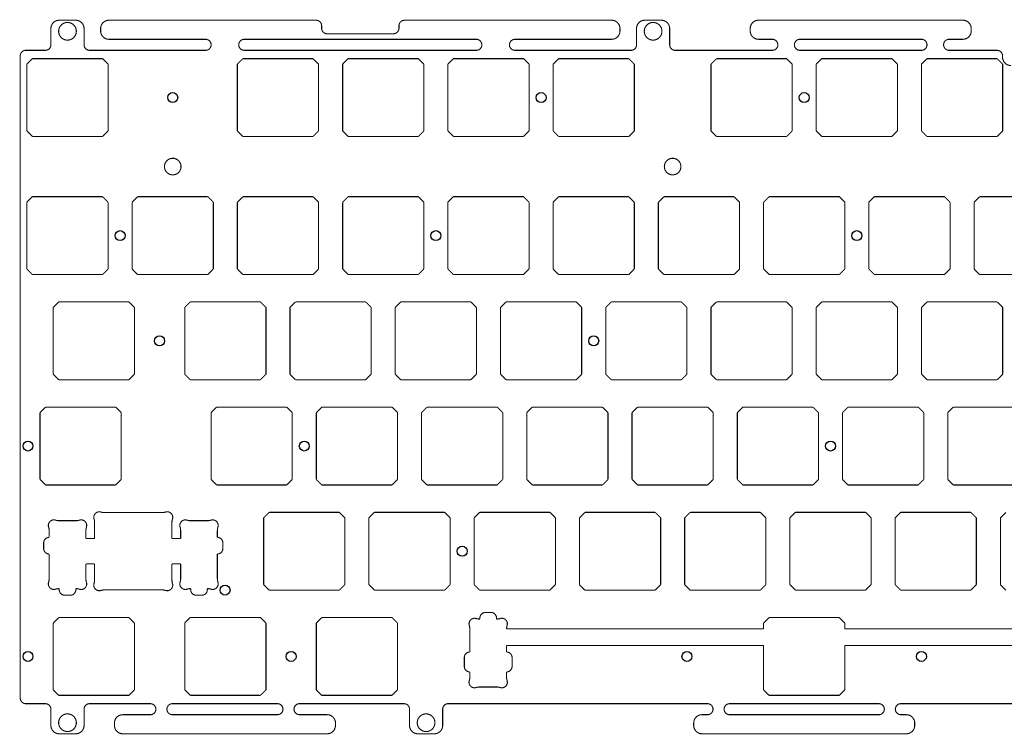
# Model space of a CAD drawing. Extents: x 46 to 393, y -198 to -69.
# Drawn here: x 46 to 224, y -198 to -69 of the extents above; entities that cross this region are included whole.
import ezdxf

# ---------------------------------------------------------------- set-up
doc = ezdxf.new("R2010")
doc.units = 0
doc.layers.get('0').update_dxf_attribs({"linetype": 'CONTINUOUS'})
doc.layers.add('8XV3_EC_PLATE_TAB-EDGE_CUTS_GBR', color=7, linetype='CONTINUOUS')
doc.layers.add('8XV3_EC_PLATE_TAB-F_MASK_GBR', color=7, linetype='CONTINUOUS')

# ---------------------------------------------------------------- blocks, each defined once
blk = doc.blocks.new('ROUND_3')
blk.add_circle((0, 0), 0.9)

msp = doc.modelspace()

# ---------------------------------------------------------------- linework, layer by layer
at = {"layer": '8XV3_EC_PLATE_TAB-EDGE_CUTS_GBR', "const_width": 0.2}
for points in [[(53.37506, -69.103332, 0.4142136), (51.87506, -70.603332)], [(57.87506, -70.603332, 0.4142136), (56.37506, -69.103332)], [(62.37506, -69.103332, 0.4142136), (60.87506, -70.603332)], [(100.87506, -70.103332, 0.4142136), (99.87506, -69.103332)], [(115.87506, -69.103332, 0.4142136), (114.87506, -70.103332)], [(154.87506, -70.603332, 0.4142136), (153.37506, -69.103332)], [(159.37506, -69.103332, 0.4142136), (157.87506, -70.603332)], [(163.87506, -70.603332, 0.4142136), (162.37506, -69.103332)], [(179.95256, -69.103332, 0.4142136), (178.45256, -70.603332)], [(218.45256, -70.603332, 0.4142136), (216.95256, -69.103332)], [(60.87506, -71.053332, 0.4142136), (62.37506, -72.553332)], [(100.87506, -70.553332, 0.4142136), (101.87506, -71.553332)], [(113.87506, -71.553332, 0.4142136), (114.87506, -70.553332)], [(153.37506, -72.553332, 0.4142136), (154.87506, -71.053332)], [(178.45256, -71.053332, 0.4142136), (179.95256, -72.553332)], [(216.95256, -72.553332, 0.4142136), (218.45256, -71.053332)], [(79.87506, -74.553332, 1), (79.87506, -72.553332)], [(86.87506, -72.553332, 1), (86.87506, -74.553332)], [(128.87506, -74.553332, 1), (128.87506, -72.553332)], [(135.87506, -72.553332, 1), (135.87506, -74.553332)], [(182.45256, -74.553332, 1), (182.45256, -72.553332)], [(187.45256, -72.553332, 1), (187.45256, -74.553332)], [(209.45256, -74.553332, 1), (209.45256, -72.553332)], [(214.45256, -72.553332, 1), (214.45256, -74.553332)], [(47.32506, -74.553332, 0.4142136), (46.32506, -75.553332)], [(50.87506, -74.553332, 0.4142136), (51.87506, -73.553332)], [(57.87506, -73.553332, 0.4142136), (58.87506, -74.553332)], [(156.87506, -74.553332, 0.4142136), (157.87506, -73.553332)], [(163.87506, -73.553332, 0.4142136), (164.87506, -74.553332)], [(224.12756, -75.553332, 0.4142136), (223.12756, -74.553332)], [(224.12756, -75.803332, 0.4142136), (225.62756, -77.303332)], [(60.943488, -158.155702, 0.612516), (59.68368, -159.415508)], [(60.943488, -158.155702, 0.0785975), (61.560734, -158.253332)], [(72.001888, -158.253332, 0.0785975), (72.619134, -158.155702)], [(73.878942, -159.415508, 0.6128009), (72.618346, -158.155958)], [(52.718488, -159.625702, 0.612516), (51.45868, -160.885508)], [(52.718488, -159.625702, 0.0785975), (53.335734, -159.723332)], [(56.426888, -159.723332, 0.0785975), (57.044134, -159.625702)], [(58.303942, -160.885508, 0.6125149), (57.044134, -159.6257)], [(59.78131, -160.032754, 0.0785975), (59.68368, -159.415508)], [(73.878942, -159.415508, 0.0785975), (73.78131, -160.032754)], [(76.518488, -159.625702, 0.612516), (75.25868, -160.885508)], [(76.518488, -159.625702, 0.0785975), (77.135734, -159.723332)], [(80.226888, -159.723332, 0.0785975), (80.844134, -159.625702)], [(82.103942, -160.885508, 0.6125149), (80.844134, -159.6257)], [(51.55631, -161.502754, 0.0785975), (51.45868, -160.885508)], [(58.303942, -160.885508, 0.0785975), (58.20631, -161.502754)], [(75.35631, -161.502754, 0.0785975), (75.25868, -160.885508)], [(82.103942, -160.885508, 0.0785975), (82.00631, -161.502754)], [(51.55631, -162.753332, 0.4142136), (50.55631, -163.753332)], [(83.00631, -163.753332, 0.4142136), (82.00631, -162.753332)], [(50.55631, -164.753332, 0.4142136), (51.55631, -165.753332)], [(82.00631, -165.753332, 0.4142136), (83.00631, -164.753332)], [(51.45868, -170.861156, 0.6125167), (52.718488, -172.120964)], [(51.45868, -170.861156, 0.0785975), (51.55631, -170.24391)], [(57.044134, -172.120964, 0.6125167), (58.303942, -170.861156)], [(58.20631, -170.24391, 0.0785975), (58.303942, -170.861156)], [(59.68368, -171.091156, 0.6125167), (60.943488, -172.350964)], [(59.68368, -171.091156, 0.0785975), (59.78131, -170.47391)], [(72.619134, -172.350964, 0.6125167), (73.878942, -171.091156)], [(73.78131, -170.47391, 0.0785975), (73.878942, -171.091156)], [(75.25868, -170.861156, 0.6125167), (76.518488, -172.120964)], [(75.25868, -170.861156, 0.0785975), (75.35631, -170.24391)], [(80.844134, -172.120964, 0.6125167), (82.103942, -170.861156)], [(82.00631, -170.24391, 0.0785975), (82.103942, -170.861156)], [(53.335734, -172.023332, 0.0785975), (52.718488, -172.120964)], [(53.38131, -172.223332, 0.4142136), (54.38131, -173.223332)], [(55.38131, -173.223332, 0.4142136), (56.38131, -172.223332)], [(57.044134, -172.120964, 0.0785975), (56.426888, -172.023332)], [(61.560734, -172.253332, 0.0785975), (60.943488, -172.350964)], [(72.619134, -172.350964, 0.0785975), (72.001888, -172.253332)], [(77.135734, -172.023332, 0.0785975), (76.518488, -172.120964)], [(77.18131, -172.223332, 0.4142136), (78.18131, -173.223332)], [(79.18131, -173.223332, 0.4142136), (80.18131, -172.223332)], [(80.844134, -172.120964, 0.0785975), (80.226888, -172.023332)], [(130.52456, -176.333712, 0.4142136), (129.52456, -177.333712)], [(132.52456, -177.333712, 0.4142136), (131.52456, -176.333712)], [(128.861736, -177.436082, 0.6125152), (127.601928, -178.695888)], [(128.861736, -177.436082, 0.0785975), (129.478982, -177.533712)], [(132.570136, -177.533712, 0.0785977), (133.187384, -177.436082)], [(134.44719, -178.695888, 0.6125152), (133.187384, -177.43608)], [(127.69956, -179.313134, 0.0785975), (127.601928, -178.695888)], [(134.44719, -178.695888, 0.0785975), (134.34956, -179.313134)], [(127.69956, -183.503712, 0.4142136), (126.69956, -184.503712)], [(135.34956, -184.503712, 0.4142136), (134.34956, -183.503712)], [(126.69956, -186.103712, 0.4142136), (127.69956, -187.103712)], [(134.34956, -187.103712, 0.4142136), (135.34956, -186.103712)], [(127.601928, -188.671536, 0.6125149), (128.861736, -189.931344)], [(127.601928, -188.671536, 0.0785975), (127.69956, -188.05429)], [(133.187384, -189.931344, 0.6125149), (134.447192, -188.671536)], [(134.34956, -188.05429, 0.0785975), (134.44719, -188.671536)], [(129.478982, -189.833712, 0.0785975), (128.861736, -189.931344)], [(133.187384, -189.931344, 0.0785978), (132.570136, -189.833712)], [(46.32506, -191.853332, 0.4142136), (47.32506, -192.853332)], [(51.87506, -193.853332, 0.4142136), (50.87506, -192.853332)], [(58.87506, -192.853332, 0.4142136), (57.87506, -193.853332)], [(69.87506, -194.853332, 1), (69.87506, -192.853332)], [(73.87506, -192.853332, 1), (73.87506, -194.853332)], [(92.880086, -194.853332, 1), (92.880086, -192.853332)], [(96.880086, -192.853332, 1), (96.880086, -194.853332)], [(116.785008, -193.853332, 0.4142136), (115.785008, -192.853332)], [(123.785008, -192.853332, 0.4142136), (122.785008, -193.853332)], [(170.72506, -194.853332, 1), (170.72506, -192.853332)], [(174.72506, -192.853332, 1), (174.72506, -194.853332)], [(201.72506, -194.853332, 1), (201.72506, -192.853332)], [(205.72506, -192.853332, 1), (205.72506, -194.853332)], [(64.877574, -194.853332, 0.4142136), (63.377574, -196.353332)], [(103.377574, -196.353332, 0.4142136), (101.877574, -194.853332)], [(169.72506, -194.853332, 0.4142136), (168.22506, -196.353332)], [(208.22506, -196.353332, 0.4142136), (206.72506, -194.853332)], [(51.87506, -196.803332, 0.4142136), (53.37506, -198.303332)], [(56.37506, -198.303332, 0.4142136), (57.87506, -196.803332)], [(63.377574, -196.803332, 0.4142136), (64.877574, -198.303332)], [(101.877574, -198.303332, 0.4142136), (103.377574, -196.803332)], [(116.785008, -196.803332, 0.4142136), (118.285008, -198.303332)], [(121.285008, -198.303332, 0.4142136), (122.785008, -196.803332)], [(168.22506, -196.803332, 0.4142136), (169.72506, -198.303332)], [(206.72506, -198.303332, 0.4142136), (208.22506, -196.803332)]]:
    msp.add_lwpolyline(points, format="xyb", dxfattribs=at)
for points in [[(53.27506, -71.103332, 1), (56.47506, -71.103332, 1)], [(159.27506, -71.103332, 1), (162.47506, -71.103332, 1)], [(72.42506, -95.603332, 1), (75.42506, -95.603332, 1)], [(162.91381, -95.603332, 1), (165.91381, -95.603332, 1)], [(53.27506, -196.303332, 1), (56.47506, -196.303332, 1)], [(118.185008, -196.303332, 1), (121.385008, -196.303332, 1)]]:
    msp.add_lwpolyline(points, format="xyb", close=True, dxfattribs=at)
for points in [[(56.37506, -69.103332), (53.37506, -69.103332)], [(99.87506, -69.103332), (62.37506, -69.103332)], [(153.37506, -69.103332), (115.87506, -69.103332)], [(162.37506, -69.103332), (159.37506, -69.103332)], [(216.95256, -69.103332), (179.95256, -69.103332)], [(51.87506, -70.603332), (51.87506, -73.553332)], [(57.87506, -73.553332), (57.87506, -70.603332)], [(60.87506, -71.053332), (60.87506, -70.603332)], [(100.87506, -70.553332), (100.87506, -70.103332)], [(114.87506, -70.553332), (114.87506, -70.103332)], [(154.87506, -71.053332), (154.87506, -70.603332)], [(157.87506, -70.603332), (157.87506, -73.553332)], [(163.87506, -73.553332), (163.87506, -70.603332)], [(178.45256, -70.603332), (178.45256, -71.053332)], [(218.45256, -70.603332), (218.45256, -71.053332)], [(62.37506, -72.553332), (79.87506, -72.553332)], [(128.87506, -72.553332), (86.87506, -72.553332)], [(113.87506, -71.553332), (101.87506, -71.553332)], [(135.87506, -72.553332), (153.37506, -72.553332)], [(182.45256, -72.553332), (179.95256, -72.553332)], [(209.45256, -72.553332), (187.45256, -72.553332)], [(216.95256, -72.553332), (214.45256, -72.553332)], [(47.32506, -74.553332), (50.87506, -74.553332)], [(58.87506, -74.553332), (79.87506, -74.553332)], [(86.87506, -74.553332), (128.87506, -74.553332)], [(135.87506, -74.553332), (156.87506, -74.553332)], [(182.45256, -74.553332), (164.87506, -74.553332)], [(209.45256, -74.553332), (187.45256, -74.553332)], [(223.12756, -74.553332), (214.45256, -74.553332)], [(46.32506, -75.553332), (46.32506, -191.853332)], [(47.52506, -77.053332), (48.52506, -76.053332)], [(48.52506, -76.053332), (61.22506, -76.053332)], [(61.22506, -76.053332), (62.22506, -77.053332)], [(85.62506, -77.053332), (86.62506, -76.053332)], [(86.62506, -76.053332), (99.32506, -76.053332)], [(99.32506, -76.053332), (100.32506, -77.053332)], [(104.67506, -77.053332), (105.67506, -76.053332)], [(105.67506, -76.053332), (118.37506, -76.053332)], [(118.37506, -76.053332), (119.37506, -77.053332)], [(123.72506, -77.053332), (124.72506, -76.053332)], [(124.72506, -76.053332), (137.42506, -76.053332)], [(137.42506, -76.053332), (138.42506, -77.053332)], [(142.77506, -77.053332), (143.77506, -76.053332)], [(143.77506, -76.053332), (156.47506, -76.053332)], [(156.47506, -76.053332), (157.47506, -77.053332)], [(171.35256, -77.053332), (172.35256, -76.053332)], [(172.35256, -76.053332), (185.05256, -76.053332)], [(185.05256, -76.053332), (186.05256, -77.053332)], [(190.40256, -77.053332), (191.40256, -76.053332)], [(191.40256, -76.053332), (204.10256, -76.053332)], [(204.10256, -76.053332), (205.10256, -77.053332)], [(209.4476, -77.053332), (210.4476, -76.053332)], [(210.4476, -76.053332), (223.1476, -76.053332)], [(223.1476, -76.053332), (224.1476, -77.053332)], [(224.12756, -75.803332), (224.12756, -75.553332)], [(47.52506, -89.153332), (47.52506, -77.053332)], [(62.22506, -77.053332), (62.22506, -89.153332)], [(85.62506, -89.153332), (85.62506, -77.053332)], [(100.32506, -77.053332), (100.32506, -89.153332)], [(104.67506, -89.153332), (104.67506, -77.053332)], [(119.37506, -77.053332), (119.37506, -89.153332)], [(123.72506, -89.153332), (123.72506, -77.053332)], [(138.42506, -77.053332), (138.42506, -89.153332)], [(142.77506, -89.153332), (142.77506, -77.053332)], [(157.47506, -77.053332), (157.47506, -89.153332)], [(171.35256, -89.153332), (171.35256, -77.053332)], [(186.05256, -77.053332), (186.05256, -89.153332)], [(190.40256, -89.153332), (190.40256, -77.053332)], [(205.10256, -77.053332), (205.10256, -89.153332)], [(209.4476, -89.153332), (209.4476, -77.053332)], [(224.1476, -77.053332), (224.1476, -89.153332)], [(48.52506, -90.153332), (47.52506, -89.153332)], [(62.22506, -89.153332), (61.22506, -90.153332)], [(86.62506, -90.153332), (85.62506, -89.153332)], [(100.32506, -89.153332), (99.32506, -90.153332)], [(105.67506, -90.153332), (104.67506, -89.153332)], [(119.37506, -89.153332), (118.37506, -90.153332)], [(124.72506, -90.153332), (123.72506, -89.153332)], [(138.42506, -89.153332), (137.42506, -90.153332)], [(143.77506, -90.153332), (142.77506, -89.153332)], [(157.47506, -89.153332), (156.47506, -90.153332)], [(172.35256, -90.153332), (171.35256, -89.153332)], [(186.05256, -89.153332), (185.05256, -90.153332)], [(191.40256, -90.153332), (190.40256, -89.153332)], [(205.10256, -89.153332), (204.10256, -90.153332)], [(210.4476, -90.153332), (209.4476, -89.153332)], [(224.1476, -89.153332), (223.1476, -90.153332)], [(61.22506, -90.153332), (48.52506, -90.153332)], [(99.32506, -90.153332), (86.62506, -90.153332)], [(118.37506, -90.153332), (105.67506, -90.153332)], [(137.42506, -90.153332), (124.72506, -90.153332)], [(156.47506, -90.153332), (143.77506, -90.153332)], [(185.05256, -90.153332), (172.35256, -90.153332)], [(204.10256, -90.153332), (191.40256, -90.153332)], [(223.1476, -90.153332), (210.4476, -90.153332)], [(47.52506, -102.053332), (48.52506, -101.053332)], [(48.52506, -101.053332), (61.22506, -101.053332)], [(61.22506, -101.053332), (62.22506, -102.053332)], [(66.57506, -102.053332), (67.57506, -101.053332)], [(67.57506, -101.053332), (80.27506, -101.053332)], [(80.27506, -101.053332), (81.27506, -102.053332)], [(85.62506, -102.053332), (86.62506, -101.053332)], [(86.62506, -101.053332), (99.32506, -101.053332)], [(99.32506, -101.053332), (100.32506, -102.053332)], [(104.67506, -102.053332), (105.67506, -101.053332)], [(105.67506, -101.053332), (118.37506, -101.053332)], [(118.37506, -101.053332), (119.37506, -102.053332)], [(123.72506, -102.053332), (124.72506, -101.053332)], [(124.72506, -101.053332), (137.42506, -101.053332)], [(137.42506, -101.053332), (138.42506, -102.053332)], [(142.77506, -102.053332), (143.77506, -101.053332)], [(143.77506, -101.053332), (156.47506, -101.053332)], [(156.47506, -101.053332), (157.47506, -102.053332)], [(161.82506, -102.053332), (162.82506, -101.053332)], [(162.82506, -101.053332), (175.52506, -101.053332)], [(175.52506, -101.053332), (176.52506, -102.053332)], [(180.87506, -102.053332), (181.87506, -101.053332)], [(181.87506, -101.053332), (194.57506, -101.053332)], [(194.57506, -101.053332), (195.57506, -102.053332)], [(199.92506, -102.053332), (200.92506, -101.053332)], [(200.92506, -101.053332), (213.62506, -101.053332)], [(213.62506, -101.053332), (214.62506, -102.053332)], [(218.97506, -102.053332), (219.97506, -101.053332)], [(219.97506, -101.053332), (232.67506, -101.053332)], [(47.52506, -114.153332), (47.52506, -102.053332)], [(62.22506, -102.053332), (62.22506, -114.153332)], [(66.57506, -114.153332), (66.57506, -102.053332)], [(81.27506, -102.053332), (81.27506, -114.153332)], [(85.62506, -114.153332), (85.62506, -102.053332)], [(100.32506, -102.053332), (100.32506, -114.153332)], [(104.67506, -114.153332), (104.67506, -102.053332)], [(119.37506, -102.053332), (119.37506, -114.153332)], [(123.72506, -114.153332), (123.72506, -102.053332)], [(138.42506, -102.053332), (138.42506, -114.153332)], [(142.77506, -114.153332), (142.77506, -102.053332)], [(157.47506, -102.053332), (157.47506, -114.153332)], [(161.82506, -114.153332), (161.82506, -102.053332)], [(176.52506, -102.053332), (176.52506, -114.153332)], [(180.87506, -114.153332), (180.87506, -102.053332)], [(195.57506, -102.053332), (195.57506, -114.153332)], [(199.92506, -114.153332), (199.92506, -102.053332)], [(214.62506, -102.053332), (214.62506, -114.153332)], [(218.97506, -114.153332), (218.97506, -102.053332)], [(48.52506, -115.153332), (47.52506, -114.153332)], [(62.22506, -114.153332), (61.22506, -115.153332)], [(67.57506, -115.153332), (66.57506, -114.153332)], [(81.27506, -114.153332), (80.27506, -115.153332)], [(86.62506, -115.153332), (85.62506, -114.153332)], [(100.32506, -114.153332), (99.32506, -115.153332)], [(105.67506, -115.153332), (104.67506, -114.153332)], [(119.37506, -114.153332), (118.37506, -115.153332)], [(124.72506, -115.153332), (123.72506, -114.153332)], [(138.42506, -114.153332), (137.42506, -115.153332)], [(143.77506, -115.153332), (142.77506, -114.153332)], [(157.47506, -114.153332), (156.47506, -115.153332)], [(162.82506, -115.153332), (161.82506, -114.153332)], [(176.52506, -114.153332), (175.52506, -115.153332)], [(181.87506, -115.153332), (180.87506, -114.153332)], [(195.57506, -114.153332), (194.57506, -115.153332)], [(200.92506, -115.153332), (199.92506, -114.153332)], [(214.62506, -114.153332), (213.62506, -115.153332)], [(219.97506, -115.153332), (218.97506, -114.153332)], [(61.22506, -115.153332), (48.52506, -115.153332)], [(80.27506, -115.153332), (67.57506, -115.153332)], [(99.32506, -115.153332), (86.62506, -115.153332)], [(118.37506, -115.153332), (105.67506, -115.153332)], [(137.42506, -115.153332), (124.72506, -115.153332)], [(156.47506, -115.153332), (143.77506, -115.153332)], [(175.52506, -115.153332), (162.82506, -115.153332)], [(194.57506, -115.153332), (181.87506, -115.153332)], [(213.62506, -115.153332), (200.92506, -115.153332)], [(232.67506, -115.153332), (219.97506, -115.153332)], [(52.28756, -121.103332), (53.28756, -120.103332)], [(52.28756, -133.203332), (52.28756, -121.103332)], [(53.28756, -120.103332), (65.98756, -120.103332)], [(65.98756, -120.103332), (66.98756, -121.103332)], [(66.98756, -121.103332), (66.98756, -133.203332)], [(76.10006, -121.103332), (77.10006, -120.103332)], [(76.10006, -133.203332), (76.10006, -121.103332)], [(77.10006, -120.103332), (89.80006, -120.103332)], [(89.80006, -120.103332), (90.80006, -121.103332)], [(90.80006, -121.103332), (90.80006, -133.203332)], [(95.15006, -121.103332), (96.15006, -120.103332)], [(95.15006, -133.203332), (95.15006, -121.103332)], [(96.15006, -120.103332), (108.85006, -120.103332)], [(108.85006, -120.103332), (109.85006, -121.103332)], [(109.85006, -121.103332), (109.85006, -133.203332)], [(114.20006, -121.103332), (115.20006, -120.103332)], [(114.20006, -133.203332), (114.20006, -121.103332)], [(115.20006, -120.103332), (127.90006, -120.103332)], [(127.90006, -120.103332), (128.90006, -121.103332)], [(128.90006, -121.103332), (128.90006, -133.203332)], [(133.25006, -121.103332), (134.25006, -120.103332)], [(133.25006, -133.203332), (133.25006, -121.103332)], [(134.25006, -120.103332), (146.95006, -120.103332)], [(146.95006, -120.103332), (147.95006, -121.103332)], [(147.95006, -121.103332), (147.95006, -133.203332)], [(152.30006, -121.103332), (153.30006, -120.103332)], [(152.30006, -133.203332), (152.30006, -121.103332)], [(153.30006, -120.103332), (166.00006, -120.103332)], [(166.00006, -120.103332), (167.00006, -121.103332)], [(167.00006, -121.103332), (167.00006, -133.203332)], [(171.35006, -121.103332), (172.35006, -120.103332)], [(171.35006, -133.203332), (171.35006, -121.103332)], [(172.35006, -120.103332), (185.05006, -120.103332)], [(185.05006, -120.103332), (186.05006, -121.103332)], [(186.05006, -121.103332), (186.05006, -133.203332)], [(190.40006, -121.103332), (191.40006, -120.103332)], [(190.40006, -133.203332), (190.40006, -121.103332)], [(191.40006, -120.103332), (204.10006, -120.103332)], [(204.10006, -120.103332), (205.10006, -121.103332)], [(205.10006, -121.103332), (205.10006, -133.203332)], [(209.45006, -121.103332), (210.45006, -120.103332)], [(209.45006, -133.203332), (209.45006, -121.103332)], [(210.45006, -120.103332), (223.15006, -120.103332)], [(223.15006, -120.103332), (224.15006, -121.103332)], [(224.15006, -121.103332), (224.15006, -133.203332)], [(53.28756, -134.203332), (52.28756, -133.203332)], [(66.98756, -133.203332), (65.98756, -134.203332)], [(77.10006, -134.203332), (76.10006, -133.203332)], [(90.80006, -133.203332), (89.80006, -134.203332)], [(96.15006, -134.203332), (95.15006, -133.203332)], [(109.85006, -133.203332), (108.85006, -134.203332)], [(115.20006, -134.203332), (114.20006, -133.203332)], [(128.90006, -133.203332), (127.90006, -134.203332)], [(134.25006, -134.203332), (133.25006, -133.203332)], [(147.95006, -133.203332), (146.95006, -134.203332)], [(153.30006, -134.203332), (152.30006, -133.203332)], [(167.00006, -133.203332), (166.00006, -134.203332)], [(172.35006, -134.203332), (171.35006, -133.203332)], [(186.05006, -133.203332), (185.05006, -134.203332)], [(191.40006, -134.203332), (190.40006, -133.203332)], [(205.10006, -133.203332), (204.10006, -134.203332)], [(210.45006, -134.203332), (209.45006, -133.203332)], [(224.15006, -133.203332), (223.15006, -134.203332)], [(65.98756, -134.203332), (53.28756, -134.203332)], [(89.80006, -134.203332), (77.10006, -134.203332)], [(108.85006, -134.203332), (96.15006, -134.203332)], [(127.90006, -134.203332), (115.20006, -134.203332)], [(146.95006, -134.203332), (134.25006, -134.203332)], [(166.00006, -134.203332), (153.30006, -134.203332)], [(185.05006, -134.203332), (172.35006, -134.203332)], [(204.10006, -134.203332), (191.40006, -134.203332)], [(223.15006, -134.203332), (210.45006, -134.203332)], [(49.90631, -140.153332), (50.90631, -139.153332)], [(49.90631, -152.253332), (49.90631, -140.153332)], [(50.90631, -139.153332), (63.60631, -139.153332)], [(63.60631, -139.153332), (64.60631, -140.153332)], [(64.60631, -140.153332), (64.60631, -152.253332)], [(80.86256, -140.153332), (81.86256, -139.153332)], [(80.86256, -152.253332), (80.86256, -140.153332)], [(81.86256, -139.153332), (94.56256, -139.153332)], [(94.56256, -139.153332), (95.56256, -140.153332)], [(95.56256, -140.153332), (95.56256, -152.253332)], [(99.91256, -140.153332), (100.91256, -139.153332)], [(99.91256, -152.253332), (99.91256, -140.153332)], [(100.91256, -139.153332), (113.61256, -139.153332)], [(113.61256, -139.153332), (114.61256, -140.153332)], [(114.61256, -140.153332), (114.61256, -152.253332)], [(118.96256, -140.153332), (119.96256, -139.153332)], [(118.96256, -152.253332), (118.96256, -140.153332)], [(119.96256, -139.153332), (132.66256, -139.153332)], [(132.66256, -139.153332), (133.66256, -140.153332)], [(133.66256, -140.153332), (133.66256, -152.253332)], [(138.01256, -140.153332), (139.01256, -139.153332)], [(138.01256, -152.253332), (138.01256, -140.153332)], [(139.01256, -139.153332), (151.71256, -139.153332)], [(151.71256, -139.153332), (152.71256, -140.153332)], [(152.71256, -140.153332), (152.71256, -152.253332)], [(157.06256, -140.153332), (158.06256, -139.153332)], [(157.06256, -152.253332), (157.06256, -140.153332)], [(158.06256, -139.153332), (170.76256, -139.153332)], [(170.76256, -139.153332), (171.76256, -140.153332)], [(171.76256, -140.153332), (171.76256, -152.253332)], [(176.11256, -140.153332), (177.11256, -139.153332)], [(176.11256, -152.253332), (176.11256, -140.153332)], [(177.11256, -139.153332), (189.81256, -139.153332)], [(189.81256, -139.153332), (190.81256, -140.153332)], [(190.81256, -140.153332), (190.81256, -152.253332)], [(195.16256, -140.153332), (196.16256, -139.153332)], [(195.16256, -152.253332), (195.16256, -140.153332)], [(196.16256, -139.153332), (208.86256, -139.153332)], [(208.86256, -139.153332), (209.86256, -140.153332)], [(209.86256, -140.153332), (209.86256, -152.253332)], [(214.21256, -140.153332), (215.21256, -139.153332)], [(214.21256, -152.253332), (214.21256, -140.153332)], [(215.21256, -139.153332), (227.91256, -139.153332)], [(50.90631, -153.253332), (49.90631, -152.253332)], [(63.60631, -153.253332), (50.90631, -153.253332)], [(64.60631, -152.253332), (63.60631, -153.253332)], [(81.86256, -153.253332), (80.86256, -152.253332)], [(94.56256, -153.253332), (81.86256, -153.253332)], [(95.56256, -152.253332), (94.56256, -153.253332)], [(100.91256, -153.253332), (99.91256, -152.253332)], [(113.61256, -153.253332), (100.91256, -153.253332)], [(114.61256, -152.253332), (113.61256, -153.253332)], [(119.96256, -153.253332), (118.96256, -152.253332)], [(132.66256, -153.253332), (119.96256, -153.253332)], [(133.66256, -152.253332), (132.66256, -153.253332)], [(139.01256, -153.253332), (138.01256, -152.253332)], [(151.71256, -153.253332), (139.01256, -153.253332)], [(152.71256, -152.253332), (151.71256, -153.253332)], [(158.06256, -153.253332), (157.06256, -152.253332)], [(170.76256, -153.253332), (158.06256, -153.253332)], [(171.76256, -152.253332), (170.76256, -153.253332)], [(177.11256, -153.253332), (176.11256, -152.253332)], [(189.81256, -153.253332), (177.11256, -153.253332)], [(190.81256, -152.253332), (189.81256, -153.253332)], [(196.16256, -153.253332), (195.16256, -152.253332)], [(208.86256, -153.253332), (196.16256, -153.253332)], [(209.86256, -152.253332), (208.86256, -153.253332)], [(215.21256, -153.253332), (214.21256, -152.253332)], [(227.91256, -153.253332), (215.21256, -153.253332)], [(61.560734, -158.253332), (72.001888, -158.253332)], [(90.38756, -159.203332), (91.38756, -158.203332)], [(91.38756, -158.203332), (104.08756, -158.203332)], [(104.08756, -158.203332), (105.08756, -159.203332)], [(109.43756, -159.203332), (110.43756, -158.203332)], [(110.43756, -158.203332), (123.13756, -158.203332)], [(123.13756, -158.203332), (124.13756, -159.203332)], [(128.48756, -159.203332), (129.48756, -158.203332)], [(129.48756, -158.203332), (142.18756, -158.203332)], [(142.18756, -158.203332), (143.18756, -159.203332)], [(147.53756, -159.203332), (148.53756, -158.203332)], [(148.53756, -158.203332), (161.23756, -158.203332)], [(161.23756, -158.203332), (162.23756, -159.203332)], [(166.58756, -159.203332), (167.58756, -158.203332)], [(167.58756, -158.203332), (180.28756, -158.203332)], [(180.28756, -158.203332), (181.28756, -159.203332)], [(185.63756, -159.203332), (186.63756, -158.203332)], [(186.63756, -158.203332), (199.33756, -158.203332)], [(199.33756, -158.203332), (200.33756, -159.203332)], [(204.68756, -159.203332), (205.68756, -158.203332)], [(205.68756, -158.203332), (218.38756, -158.203332)], [(218.38756, -158.203332), (219.38756, -159.203332)], [(223.73756, -159.203332), (224.73756, -158.203332)], [(53.335734, -159.723332), (56.426888, -159.723332)], [(59.78131, -162.953332), (59.78131, -160.032754)], [(73.78131, -162.953332), (73.78131, -160.032754)], [(80.226888, -159.723332), (77.135734, -159.723332)], [(90.38756, -171.303332), (90.38756, -159.203332)], [(105.08756, -159.203332), (105.08756, -171.303332)], [(109.43756, -171.303332), (109.43756, -159.203332)], [(124.13756, -159.203332), (124.13756, -171.303332)], [(128.48756, -171.303332), (128.48756, -159.203332)], [(143.18756, -159.203332), (143.18756, -171.303332)], [(147.53756, -171.303332), (147.53756, -159.203332)], [(162.23756, -159.203332), (162.23756, -171.303332)], [(166.58756, -171.303332), (166.58756, -159.203332)], [(181.28756, -159.203332), (181.28756, -171.303332)], [(185.63756, -171.303332), (185.63756, -159.203332)], [(200.33756, -159.203332), (200.33756, -171.303332)], [(204.68756, -171.303332), (204.68756, -159.203332)], [(219.38756, -159.203332), (219.38756, -171.303332)], [(223.73756, -171.303332), (223.73756, -159.203332)], [(51.55631, -161.502754), (51.55631, -162.753332)], [(58.20631, -161.502754), (58.20631, -162.953332)], [(75.35631, -161.502754), (75.35631, -162.953332)], [(82.00631, -161.502754), (82.00631, -162.753332)], [(50.55631, -164.753332), (50.55631, -163.753332)], [(59.78131, -162.953332), (58.20631, -162.953332)], [(73.78131, -162.953332), (75.35631, -162.953332)], [(83.00631, -164.753332), (83.00631, -163.753332)], [(51.55631, -170.24391), (51.55631, -165.753332)], [(82.00631, -170.24391), (82.00631, -165.753332)], [(58.20631, -167.553332), (58.20631, -170.24391)], [(59.78131, -167.553332), (58.20631, -167.553332)], [(59.78131, -170.47391), (59.78131, -167.553332)], [(73.78131, -167.553332), (75.35631, -167.553332)], [(73.78131, -170.47391), (73.78131, -167.553332)], [(75.35631, -167.553332), (75.35631, -170.24391)], [(53.335734, -172.023332), (53.38131, -172.023332)], [(53.38131, -172.223332), (53.38131, -172.023332)], [(56.38131, -172.223332), (56.38131, -172.023332)], [(56.426888, -172.023332), (56.38131, -172.023332)], [(61.560734, -172.253332), (72.001888, -172.253332)], [(77.135734, -172.023332), (77.18131, -172.023332)], [(77.18131, -172.223332), (77.18131, -172.023332)], [(80.226888, -172.023332), (80.18131, -172.023332)], [(80.18131, -172.223332), (80.18131, -172.023332)], [(91.38756, -172.303332), (90.38756, -171.303332)], [(104.08756, -172.303332), (91.38756, -172.303332)], [(105.08756, -171.303332), (104.08756, -172.303332)], [(110.43756, -172.303332), (109.43756, -171.303332)], [(123.13756, -172.303332), (110.43756, -172.303332)], [(124.13756, -171.303332), (123.13756, -172.303332)], [(129.48756, -172.303332), (128.48756, -171.303332)], [(142.18756, -172.303332), (129.48756, -172.303332)], [(143.18756, -171.303332), (142.18756, -172.303332)], [(148.53756, -172.303332), (147.53756, -171.303332)], [(161.23756, -172.303332), (148.53756, -172.303332)], [(162.23756, -171.303332), (161.23756, -172.303332)], [(167.58756, -172.303332), (166.58756, -171.303332)], [(180.28756, -172.303332), (167.58756, -172.303332)], [(181.28756, -171.303332), (180.28756, -172.303332)], [(186.63756, -172.303332), (185.63756, -171.303332)], [(199.33756, -172.303332), (186.63756, -172.303332)], [(200.33756, -171.303332), (199.33756, -172.303332)], [(205.68756, -172.303332), (204.68756, -171.303332)], [(218.38756, -172.303332), (205.68756, -172.303332)], [(219.38756, -171.303332), (218.38756, -172.303332)], [(224.73756, -172.303332), (223.73756, -171.303332)], [(54.38131, -173.223332), (55.38131, -173.223332)], [(79.18131, -173.223332), (78.18131, -173.223332)], [(131.52456, -176.333712), (130.52456, -176.333712)], [(52.28756, -178.253332), (53.28756, -177.253332)], [(52.28756, -190.353332), (52.28756, -178.253332)], [(53.28756, -177.253332), (65.98756, -177.253332)], [(65.98756, -177.253332), (66.98756, -178.253332)], [(66.98756, -178.253332), (66.98756, -190.353332)], [(76.10006, -178.253332), (77.10006, -177.253332)], [(76.10006, -190.353332), (76.10006, -178.253332)], [(77.10006, -177.253332), (89.80006, -177.253332)], [(89.80006, -177.253332), (90.80006, -178.253332)], [(90.80006, -178.253332), (90.80006, -190.353332)], [(99.91256, -178.253332), (100.91256, -177.253332)], [(99.91256, -190.353332), (99.91256, -178.253332)], [(100.91256, -177.253332), (113.61256, -177.253332)], [(113.61256, -177.253332), (114.61256, -178.253332)], [(114.61256, -178.253332), (114.61256, -190.353332)], [(129.478982, -177.533712), (129.52456, -177.533712)], [(129.52456, -177.333712), (129.52456, -177.533712)], [(132.52456, -177.333712), (132.52456, -177.533712)], [(132.570136, -177.533712), (132.52456, -177.533712)], [(180.87506, -178.253332), (181.87506, -177.253332)], [(180.87506, -178.253332), (180.87506, -179.313134)], [(181.87506, -177.253332), (194.57506, -177.253332)], [(194.57506, -177.253332), (195.57506, -178.253332)], [(195.57506, -179.313134), (195.57506, -178.253332)], [(127.69956, -179.313134), (127.69956, -183.503712)], [(134.34956, -179.313134), (180.87506, -179.313134)], [(195.57506, -179.313134), (241.99956, -179.313134)], [(180.87506, -182.313134), (134.34956, -182.313134)], [(134.34956, -183.503712), (134.34956, -182.313134)], [(180.87506, -182.313134), (180.87506, -190.353332)], [(195.57506, -190.353332), (195.57506, -182.313134)], [(241.99956, -182.313134), (195.57506, -182.313134)], [(126.69956, -184.503712), (126.69956, -186.103712)], [(135.34956, -184.503712), (135.34956, -186.103712)], [(127.69956, -188.05429), (127.69956, -187.103712)], [(134.34956, -188.05429), (134.34956, -187.103712)], [(53.28756, -191.353332), (52.28756, -190.353332)], [(66.98756, -190.353332), (65.98756, -191.353332)], [(77.10006, -191.353332), (76.10006, -190.353332)], [(90.80006, -190.353332), (89.80006, -191.353332)], [(100.91256, -191.353332), (99.91256, -190.353332)], [(114.61256, -190.353332), (113.61256, -191.353332)], [(132.570136, -189.833712), (129.478982, -189.833712)], [(181.87506, -191.353332), (180.87506, -190.353332)], [(195.57506, -190.353332), (194.57506, -191.353332)], [(65.98756, -191.353332), (53.28756, -191.353332)], [(89.80006, -191.353332), (77.10006, -191.353332)], [(113.61256, -191.353332), (100.91256, -191.353332)], [(194.57506, -191.353332), (181.87506, -191.353332)], [(50.87506, -192.853332), (47.32506, -192.853332)], [(51.87506, -193.853332), (51.87506, -196.803332)], [(57.87506, -196.803332), (57.87506, -193.853332)], [(58.87506, -192.853332), (69.87506, -192.853332)], [(92.880086, -192.853332), (73.87506, -192.853332)], [(96.880086, -192.853332), (115.785008, -192.853332)], [(116.785008, -193.853332), (116.785008, -196.803332)], [(122.785008, -196.803332), (122.785008, -193.853332)], [(123.785008, -192.853332), (170.72506, -192.853332)], [(174.72506, -192.853332), (201.72506, -192.853332)], [(205.72506, -192.853332), (260.88756, -192.853332)], [(64.877574, -194.853332), (69.87506, -194.853332)], [(73.87506, -194.853332), (92.880086, -194.853332)], [(96.880086, -194.853332), (101.877574, -194.853332)], [(169.72506, -194.853332), (170.72506, -194.853332)], [(201.72506, -194.853332), (174.72506, -194.853332)], [(205.72506, -194.853332), (206.72506, -194.853332)], [(63.377574, -196.803332), (63.377574, -196.353332)], [(103.377574, -196.803332), (103.377574, -196.353332)], [(168.22506, -196.803332), (168.22506, -196.353332)], [(208.22506, -196.803332), (208.22506, -196.353332)], [(53.37506, -198.303332), (56.37506, -198.303332)], [(64.877574, -198.303332), (101.877574, -198.303332)], [(118.285008, -198.303332), (121.285008, -198.303332)], [(169.72506, -198.303332), (206.72506, -198.303332)]]:
    msp.add_lwpolyline(points, dxfattribs=at)

# ---------------------------------------------------------------- block references
at = {"layer": '8XV3_EC_PLATE_TAB-F_MASK_GBR'}
for p in [(73.92506, -83.103332), (140.60006, -83.103332), (188.22756, -83.103332), (64.40006, -108.103332), (121.55006, -108.103332), (197.75006, -108.103332), (71.54381, -127.153332), (150.12506, -127.153332), (47.731362, -146.203332), (97.73756, -146.203332), (192.98756, -146.203332), (126.31256, -165.253332), (83.392616, -172.290868), (47.731196, -184.303332), (95.35631, -184.303332), (167.002148, -184.303332), (209.447972, -184.303332)]:
    msp.add_blockref('ROUND_3', p, dxfattribs=at)

doc.saveas('drawing.dxf')
